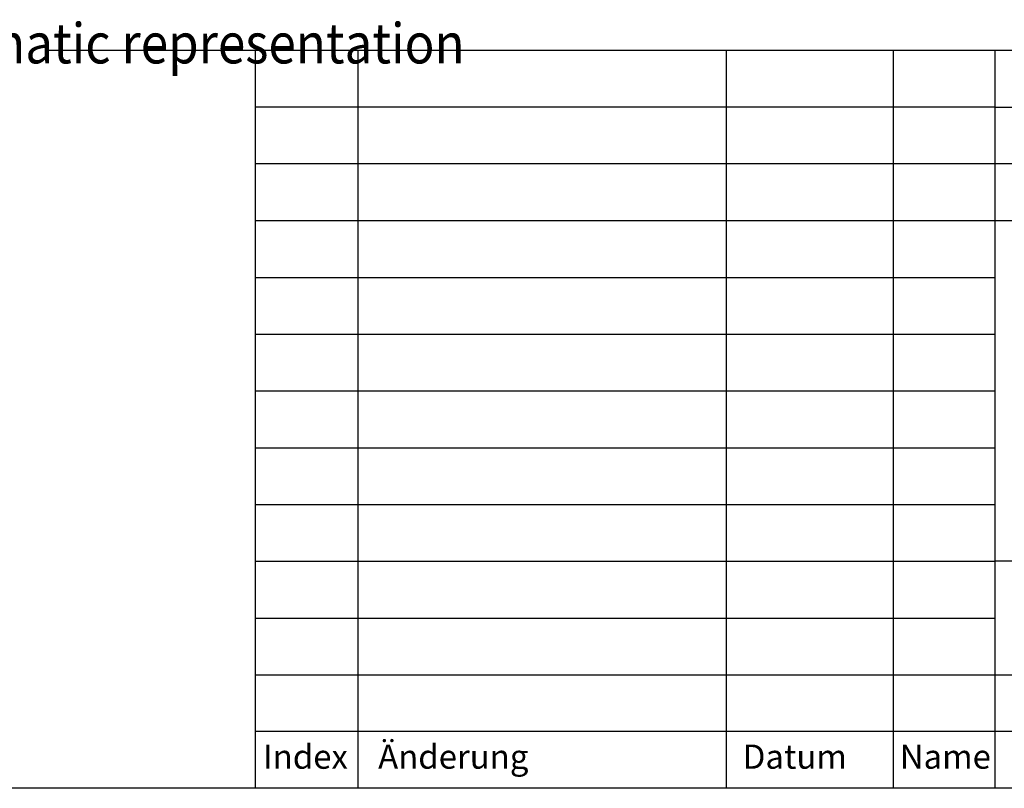
# Model space of a CAD drawing. Units: millimetres. Extents: x 72475 to 89523, y -17579 to -7783.
# Drawn here: x 79021 to 81406, y -17274 to -15412 of the extents above; entities that cross this region are included whole.
import ezdxf

# ---------------------------------------------------------------- set-up
doc = ezdxf.new("R2010")
doc.units = ezdxf.units.MM
doc.layers.add('1', color=7, linetype='Continuous')
doc.styles.add('CONVERTER_12', font='txt.shx', dxfattribs={"width": 0.9})
doc.styles.add('CONVERTER_13', font='txt.shx', dxfattribs={"width": 0.81})
doc.styles.add('CONVERTER_14', font='txt.shx', dxfattribs={"width": 0.765})
doc.styles.add('CONVERTER_18', font='txt.shx', dxfattribs={"width": 0.9})

# ---------------------------------------------------------------- blocks, each defined once
blk = doc.blocks.new('_tb_frame_A3QV', base_point=(4659.796, -171.947))
at = {"layer": '1', "color": 7, "linetype": 'Continuous'}
blk.add_line((5054.796, -171.947), (4659.796, -171.947), dxfattribs=at)
blk = doc.blocks.new('Kopf', base_point=(5012.19, -257.095))
at = {"layer": '1', "color": 7, "linetype": 'Continuous'}
for p, q in [((4835.052, -163.552), (4835.052, -108.552)), ((5020.052, -108.552), (4835.052, -108.552)), ((4890.192, -163.552), (4890.192, -108.552)), ((4890.192, -112.783), (4933.572, -112.783)), ((5020.052, -121.244), (4890.192, -121.244)), ((4933.572, -146.629), (4890.192, -146.629)), ((5020.052, -163.552), (4835.052, -163.552))]:
    blk.add_line(p, q, dxfattribs=at)
at = {"layer": '1', "color": 2, "linetype": 'Continuous'}
for p, q in [((4842.672, -108.552), (4842.672, -163.552)), ((4870.132, -108.552), (4870.132, -163.552)), ((4882.572, -108.552), (4882.572, -163.552)), ((4890.192, -112.783), (4835.052, -112.783)), ((4933.572, -117.014), (4835.052, -117.014)), ((4890.192, -121.244), (4835.052, -121.244)), ((4835.052, -125.475), (4890.192, -125.475)), ((4835.052, -129.706), (4890.192, -129.706)), ((4835.052, -133.931), (4890.192, -133.931)), ((4835.052, -138.168), (4890.192, -138.168)), ((4835.052, -142.398), (4890.192, -142.398)), ((4835.052, -146.629), (4890.192, -146.629)), ((4835.052, -150.86), (4890.192, -150.86)), ((4835.052, -155.091), (4933.572, -155.091)), ((5020.052, -159.321), (4835.052, -159.321))]:
    blk.add_line(p, q, dxfattribs=at)
at = {"layer": '1', "color": 2, "char_height": 1.8, "line_spacing_factor": 1.320528}
for s, insert, attachment_point, style in [('Änderung', (4844.19, -161.427), 4, 'CONVERTER_12'), ('Index', (4838.772, -161.427), 5, 'CONVERTER_14'), ('Datum', (4875.252, -161.427), 5, 'CONVERTER_12'), ('Name', (4886.472, -161.427), 5, 'CONVERTER_13')]:
    blk.add_mtext(s, dxfattribs=dict(at, insert=insert, attachment_point=attachment_point, style=style))

msp = doc.modelspace()

# ---------------------------------------------------------------- linework, layer by layer
at = {"layer": '1', "color": 6, "linetype": 'Continuous'}
msp.add_line((79592.37, -15486.68), (79082.29, -15486.68), dxfattribs=at)

# ---------------------------------------------------------------- block references
at = {"xscale": 32.5, "yscale": 32.5, "zscale": 32.5}
for name, p in [('_tb_frame_A3QV', (72767.37, -17274.18)), ('Kopf', (85349.36, -20314.32))]:
    msp.add_blockref(name, p, dxfattribs=at)

# ---------------------------------------------------------------- texts
at = {"layer": '1', "color": 3, "style": 'CONVERTER_18', "width": 0.9}
msp.add_text('Schematische Darstellung  /  Schematic representation', height=97.5, dxfattribs=at).set_placement((77042.4, -15518.04))

doc.saveas('drawing.dxf')
